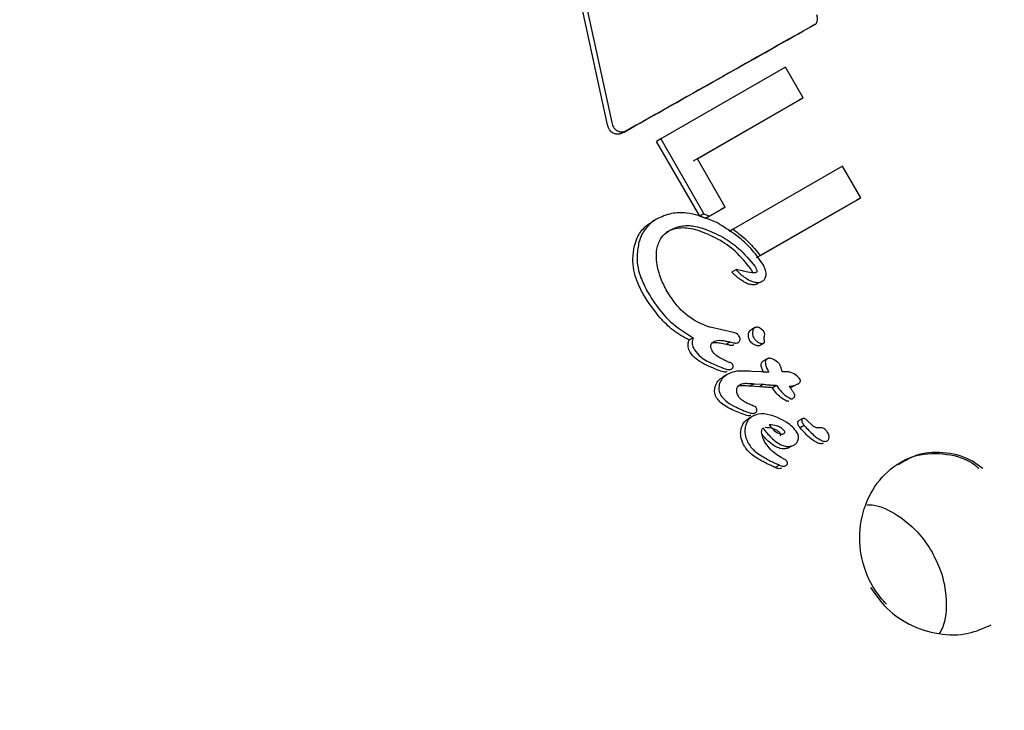
# Model space of a CAD drawing. Units: millimetres. Extents: x 3.4 to 17.1, y 4.5 to 14.5.
# Drawn here: x 7.9 to 7.9, y 9.6 to 9.7 of the extents above; entities that cross this region are included whole.
import ezdxf

# ---------------------------------------------------------------- set-up
doc = ezdxf.new("R2010")
doc.units = ezdxf.units.MM
doc.styles.add('SLDTEXTSTYLE0', font='TXT', dxfattribs={"width": 0.75})
doc.dimstyles.new('SLDDIMSTYLE1', dxfattribs={"dimtxt": 0.15875, "dimasz": 0.08, "dimexe": 0, "dimexo": 0.0625, "dimgap": 0.039688, "dimtad": 2, "dimdec": 0, "dimlfac": 100, "dimrnd": 1e-09, "dimzin": 12, "dimdsep": 46, "dimtxsty": 'SLDTEXTSTYLE0', "dimblk1": 'DOT', "dimblk2": 'DOT', "dimsah": 1, "dimcen": 0.09, "dimse1": 1, "dimse2": 1, "dimadec": 0, "dimazin": 3, "dimtfac": 1, "dimtdec": 0, "dimtofl": 0, "dimtmove": 0, "dimatfit": 3, "dimldrblk": 'DOT', "dimfxl": 0, "dimfrac": 2, "dimtolj": 1, "dimtzin": 12, "dimarcsym": 0})

# ---------------------------------------------------------------- blocks, each defined once
blk = doc.blocks.new('_Dot')
at = {"color": 0, "linetype": 'ByBlock', "lineweight": -2}
blk.add_line((-0.5, 0), (-1, 0), dxfattribs=at)
at = {"color": 0, "linetype": 'ByBlock', "const_width": 0.5}
blk.add_lwpolyline([(-0.25, 0, 1), (0.25, 0, 1)], format="xyb", close=True, dxfattribs=at)
blk = doc.blocks.new('_D_2')
at = {"color": 7, "linetype": 'Continuous', "lineweight": 18}
blk.add_line((14.223496, 14.331222), (6.07104, 14.331222), dxfattribs=at)
at = {"color": 7, "linetype": 'Continuous', "lineweight": 18, "xscale": 0.08, "yscale": 0.08}
for p, rotation in [((6.07104, 14.331222), 179.9999999999925), ((14.223496, 14.331222), 359.9999999999925)]:
    blk.add_blockref('_Dot', p, dxfattribs=dict(at, rotation=rotation))
at = {"color": 7, "linetype": 'Continuous', "lineweight": 18, "insert": (9.97132, 14.535861), "char_height": 0.15875, "attachment_point": 1, "style": 'SLDTEXTSTYLE0'}
blk.add_mtext('815', dxfattribs=at)
blk = doc.blocks.new('_D_10')
at = {"color": 7, "linetype": 'Continuous', "lineweight": 18}
blk.add_line((3.566031, 7.296036), (3.566031, 11.63134), dxfattribs=at)
at = {"color": 7, "linetype": 'Continuous', "lineweight": 18, "xscale": 0.08, "yscale": 0.08}
for p, rotation in [((3.566031, 11.63134), 90.0000000000004), ((3.566031, 7.296036), 270.0000000000004)]:
    blk.add_blockref('_Dot', p, dxfattribs=dict(at, rotation=rotation))
at = {"color": 7, "linetype": 'Continuous', "lineweight": 18, "insert": (3.361392, 9.28774), "char_height": 0.15875, "attachment_point": 1, "rotation": 90, "style": 'SLDTEXTSTYLE0'}
blk.add_mtext('434', dxfattribs=at)

msp = doc.modelspace()

# ---------------------------------------------------------------- linework, layer by layer
at = {"color": 7, "linetype": 'Continuous', "lineweight": 25}
for p, q in [((7.908152, 9.655479), (7.908721, 9.652852)), ((7.908645, 9.652808), (7.908076, 9.655435)), ((7.912461, 9.65466), (7.912384, 9.654616)), ((7.911916, 9.653873), (7.909623, 9.65255)), ((7.912243, 9.653307), (7.911916, 9.653873)), ((7.910297, 9.652184), (7.912243, 9.653307)), ((7.912243, 9.653307), (7.912167, 9.653263)), ((7.912167, 9.653263), (7.910222, 9.65214)), ((7.908938, 9.652669), (7.909013, 9.652712)), ((7.909015, 9.652714), (7.909013, 9.652712)), ((7.909623, 9.65255), (7.909547, 9.652506)), ((7.910344, 9.651127), (7.909547, 9.652506)), ((7.909623, 9.65255), (7.910419, 9.65117)), ((7.910809, 9.651297), (7.910297, 9.652184)), ((7.912968, 9.652051), (7.910955, 9.650889)), ((7.913304, 9.651469), (7.912968, 9.652051)), ((7.913228, 9.651426), (7.911381, 9.65036)), ((7.911456, 9.650403), (7.913304, 9.651469)), ((7.913304, 9.651469), (7.913228, 9.651426)), ((7.910419, 9.65117), (7.910344, 9.651127)), ((7.910419, 9.65117), (7.910522, 9.651132)), ((7.910734, 9.651253), (7.910447, 9.651088)), ((7.910522, 9.651132), (7.910447, 9.651088)), ((7.910522, 9.651132), (7.910809, 9.651297)), ((7.910809, 9.651297), (7.910734, 9.651253)), ((7.909546, 9.651076), (7.90947, 9.651032)), ((7.910447, 9.651088), (7.910344, 9.651127)), ((7.910955, 9.650889), (7.91088, 9.650846)), ((7.911456, 9.650403), (7.911381, 9.65036)), ((7.911015, 9.650146), (7.91094, 9.650103)), ((7.91149, 9.64993), (7.91149, 9.64993)), ((7.910525, 9.649086), (7.910519, 9.649084)), ((7.910533, 9.649084), (7.910525, 9.649086)), ((7.91096, 9.648985), (7.910533, 9.649084)), ((7.911356, 9.649077), (7.911281, 9.649033)), ((7.910222, 9.648892), (7.910145, 9.648848)), ((7.910903, 9.648813), (7.910827, 9.648769)), ((7.910903, 9.648813), (7.910914, 9.64881)), ((7.911046, 9.648802), (7.911046, 9.648802)), ((7.911438, 9.648747), (7.911514, 9.64879)), ((7.910838, 9.648766), (7.910827, 9.648769)), ((7.911591, 9.648507), (7.911515, 9.648463)), ((7.910675, 9.648297), (7.910621, 9.648319)), ((7.910698, 9.648364), (7.910752, 9.648341)), ((7.910917, 9.648311), (7.910917, 9.648311)), ((7.911475, 9.648261), (7.911302, 9.648271)), ((7.910847, 9.648214), (7.910771, 9.648169)), ((7.91134, 9.648044), (7.911264, 9.648)), ((7.911267, 9.648), (7.911264, 9.648)), ((7.911343, 9.648044), (7.911267, 9.648)), ((7.911438, 9.64799), (7.911267, 9.648)), ((7.91134, 9.648044), (7.911343, 9.648044)), ((7.911343, 9.648044), (7.911514, 9.648034)), ((7.911514, 9.648034), (7.911438, 9.64799)), ((7.911752, 9.648014), (7.911677, 9.64797)), ((7.911679, 9.647966), (7.911677, 9.64797)), ((7.911752, 9.648014), (7.911755, 9.64801)), ((7.912148, 9.64804), (7.912148, 9.648041)), ((7.912052, 9.647772), (7.912053, 9.647772)), ((7.911316, 9.647448), (7.911239, 9.647404)), ((7.911356, 9.647505), (7.911356, 9.647505)), ((7.912235, 9.647402), (7.912159, 9.647359)), ((7.912389, 9.647298), (7.912329, 9.647356)), ((7.912265, 9.647273), (7.91219, 9.64723)), ((7.912553, 9.64723), (7.912548, 9.64723)), ((7.912688, 9.646993), (7.912688, 9.646994)), ((7.911551, 9.646949), (7.911549, 9.646953)), ((7.912083, 9.646921), (7.912083, 9.646921)), ((7.911806, 9.646546), (7.91173, 9.646502)), ((7.911806, 9.646546), (7.911805, 9.646547)), ((7.91192, 9.646535), (7.911921, 9.646535))]:
    msp.add_line(p, q, dxfattribs=at)
msp.add_open_spline([(7.929957, 9.634173), (7.927124, 9.639081), (7.921459, 9.648896), (7.915791, 9.65871), (7.912958, 9.663617)], degree=3, dxfattribs=at)
for points, knots in [([(7.912461, 9.65466), (7.912471, 9.654668), (7.91249, 9.654683), (7.912506, 9.654723), (7.912511, 9.654775), (7.9125, 9.654813), (7.912495, 9.654833)], [0, 0, 0, 0, 0.2157228, 0.4311192, 0.7082359, 1, 1, 1, 1]), ([(7.912384, 9.654616), (7.911858, 9.654319), (7.91079, 9.653717), (7.909563, 9.653022), (7.90894, 9.65267)], [0, 0, 0, 0, 0.492466, 1, 1, 1, 1]), ([(7.909015, 9.652714), (7.90962, 9.653056), (7.910847, 9.65375), (7.911918, 9.654354), (7.912461, 9.65466)], [0, 0, 0, 0, 0.492649, 1, 1, 1, 1]), ([(7.908751, 9.652656), (7.908736, 9.652665), (7.908704, 9.652686), (7.908665, 9.652739), (7.908652, 9.652784), (7.908645, 9.652808)], [0, 0, 0, 0, 0.267527, 0.606157, 1, 1, 1, 1]), ([(7.908721, 9.652852), (7.908726, 9.652835), (7.908736, 9.652795), (7.908769, 9.652738), (7.908808, 9.652712), (7.908827, 9.6527)], [0, 0, 0, 0, 0.265809, 0.651337, 1, 1, 1, 1]), ([(7.90894, 9.65267), (7.908916, 9.652658), (7.908873, 9.652638), (7.908805, 9.652635), (7.908768, 9.652649), (7.908751, 9.652656)], [0, 0, 0, 0, 0.4073913, 0.7229001, 1, 1, 1, 1]), ([(7.908827, 9.6527), (7.908842, 9.652694), (7.908877, 9.65268), (7.908941, 9.652681), (7.908988, 9.652698), (7.909013, 9.652712), (7.909015, 9.652714)], [0, 0, 0, 0, 0.244346, 0.554904, 0.949862, 1, 1, 1, 1]), ([(7.910657, 9.65101), (7.910473, 9.651087), (7.910203, 9.6512), (7.909811, 9.651193), (7.909637, 9.651116), (7.909546, 9.651076)], [0, 0, 0, 0, 0.5058703, 0.7425502, 1, 1, 1, 1]), ([(7.90914, 9.650586), (7.909156, 9.650634), (7.909196, 9.65076), (7.909308, 9.650921), (7.909422, 9.650999), (7.90947, 9.651032)], [0, 0, 0, 0, 0.26339, 0.691309, 1, 1, 1, 1]), ([(7.909546, 9.651076), (7.909505, 9.651048), (7.9094, 9.650978), (7.909281, 9.650823), (7.909237, 9.650689), (7.909217, 9.65063)], [0, 0, 0, 0, 0.263764, 0.677518, 1, 1, 1, 1]), ([(7.909791, 9.650874), (7.909847, 9.650899), (7.909977, 9.650959), (7.910189, 9.65096), (7.91033, 9.650925), (7.91039, 9.65091)], [0, 0, 0, 0, 0.29784, 0.699568, 1, 1, 1, 1]), ([(7.911511, 9.650226), (7.911447, 9.65032), (7.911321, 9.650506), (7.911036, 9.650779), (7.9108, 9.650923), (7.910657, 9.65101)], [0, 0, 0, 0, 0.285769, 0.570585, 1, 1, 1, 1]), ([(7.909564, 9.650571), (7.909575, 9.650604), (7.909601, 9.650688), (7.909678, 9.650797), (7.909756, 9.65085), (7.909791, 9.650874)], [0, 0, 0, 0, 0.261913, 0.67247, 1, 1, 1, 1]), ([(7.910314, 9.650866), (7.910255, 9.650881), (7.910107, 9.650918), (7.909894, 9.650914), (7.909764, 9.650853), (7.909715, 9.65083)], [0, 0, 0, 0, 0.295463, 0.74034, 1, 1, 1, 1]), ([(7.911283, 9.650157), (7.911192, 9.650269), (7.911018, 9.650481), (7.910682, 9.65072), (7.910438, 9.650817), (7.910314, 9.650866)], [0, 0, 0, 0, 0.348667, 0.667679, 1, 1, 1, 1]), ([(7.91039, 9.65091), (7.910518, 9.650859), (7.910754, 9.650765), (7.911089, 9.650527), (7.911262, 9.650318), (7.911358, 9.650201)], [0, 0, 0, 0, 0.343101, 0.63132, 1, 1, 1, 1]), ([(7.910955, 9.650889), (7.911003, 9.650853), (7.9111, 9.65078), (7.911274, 9.650624), (7.911384, 9.65049), (7.911456, 9.650403)], [0, 0, 0, 0, 0.260276, 0.520564, 1, 1, 1, 1]), ([(7.909217, 9.65063), (7.909203, 9.650543), (7.909167, 9.650331), (7.909236, 9.650018), (7.909337, 9.649821), (7.90938, 9.649736)], [0, 0, 0, 0, 0.286882, 0.696008, 1, 1, 1, 1]), ([(7.909303, 9.649692), (7.909262, 9.649771), (7.909157, 9.649975), (7.909089, 9.650289), (7.909127, 9.650507), (7.90914, 9.650586)], [0, 0, 0, 0, 0.284879, 0.738657, 1, 1, 1, 1]), ([(7.909741, 9.649742), (7.9097, 9.649822), (7.909625, 9.649967), (7.90955, 9.650229), (7.909533, 9.650434), (7.909561, 9.650555), (7.909564, 9.650571)], [0, 0, 0, 0, 0.308382, 0.562322, 0.942136, 1, 1, 1, 1]), ([(7.911558, 9.650022), (7.911561, 9.650044), (7.911566, 9.650097), (7.911542, 9.650167), (7.911519, 9.65021), (7.911511, 9.650226)], [0, 0, 0, 0, 0.313286, 0.748186, 1, 1, 1, 1]), ([(7.910952, 9.650078), (7.910949, 9.650081), (7.910945, 9.650087), (7.910941, 9.650093), (7.910939, 9.650097), (7.910939, 9.650099), (7.910939, 9.650101), (7.910939, 9.650102), (7.910939, 9.650102), (7.910939, 9.650103), (7.91094, 9.650103)], [0, 0, 0, 0, 0.454775, 0.696007, 0.789506, 0.883636, 0.920468, 0.957636, 0.979886, 1, 1, 1, 1]), ([(7.911113, 9.649946), (7.911094, 9.649959), (7.911056, 9.649985), (7.911001, 9.650028), (7.910969, 9.650061), (7.910952, 9.650078)], [0, 0, 0, 0, 0.33561, 0.666561, 1, 1, 1, 1]), ([(7.911016, 9.650147), (7.911016, 9.650147), (7.911015, 9.650146), (7.911015, 9.650146), (7.911014, 9.650146), (7.911014, 9.650145), (7.911014, 9.650142), (7.911017, 9.650135), (7.911023, 9.650128), (7.911027, 9.650122), (7.911028, 9.650121)], [0, 0, 0, 0, 0.0255627, 0.0472455, 0.0689847, 0.0966663, 0.1451912, 0.2963996, 0.9139948, 1, 1, 1, 1]), ([(7.911333, 9.650083), (7.911286, 9.650088), (7.911209, 9.650096), (7.911105, 9.650128), (7.911046, 9.65014), (7.911016, 9.650147)], [0, 0, 0, 0, 0.441497, 0.720776, 1, 1, 1, 1]), ([(7.911028, 9.650121), (7.911044, 9.650105), (7.911077, 9.650072), (7.911132, 9.650028), (7.91117, 9.650002), (7.911189, 9.649989)], [0, 0, 0, 0, 0.337004, 0.66772, 1, 1, 1, 1]), ([(7.911313, 9.650086), (7.91131, 9.650097), (7.911304, 9.650122), (7.911291, 9.650144), (7.911283, 9.650157)], [0, 0, 0, 0, 0.416195, 1, 1, 1, 1]), ([(7.911381, 9.650093), (7.911375, 9.650091), (7.911365, 9.650086), (7.911351, 9.650084), (7.911341, 9.650083), (7.911336, 9.650083), (7.911333, 9.650083)], [0, 0, 0, 0, 0.394141, 0.693091, 0.846008, 1, 1, 1, 1]), ([(7.911358, 9.650201), (7.911366, 9.650186), (7.911379, 9.650164), (7.911389, 9.650135), (7.911392, 9.650117), (7.911391, 9.650108), (7.911391, 9.650106)], [0, 0, 0, 0, 0.481726, 0.732965, 0.922763, 1, 1, 1, 1]), ([(7.911391, 9.650106), (7.91139, 9.650104), (7.911389, 9.650101), (7.911386, 9.650097), (7.911383, 9.650095), (7.911381, 9.650093)], [0, 0, 0, 0, 0.250913, 0.585724, 1, 1, 1, 1]), ([(7.911307, 9.649866), (7.911284, 9.64987), (7.911238, 9.649876), (7.911174, 9.649907), (7.911134, 9.649933), (7.911113, 9.649946)], [0, 0, 0, 0, 0.3319308, 0.6625907, 1, 1, 1, 1]), ([(7.911189, 9.649989), (7.911208, 9.649977), (7.911248, 9.649952), (7.911312, 9.64992), (7.911358, 9.649913), (7.911382, 9.64991)], [0, 0, 0, 0, 0.327928, 0.656743, 1, 1, 1, 1]), ([(7.911415, 9.649886), (7.911401, 9.64988), (7.911378, 9.649869), (7.91134, 9.649864), (7.911318, 9.649865), (7.911307, 9.649866)], [0, 0, 0, 0, 0.406385, 0.698362, 1, 1, 1, 1]), ([(7.911382, 9.64991), (7.911389, 9.649909), (7.911417, 9.649907), (7.911455, 9.649912), (7.911482, 9.649925), (7.91149, 9.64993)], [0, 0, 0, 0, 0.20178, 0.743164, 1, 1, 1, 1]), ([(7.91149, 9.64993), (7.911499, 9.649935), (7.911521, 9.64995), (7.911546, 9.649982), (7.911555, 9.65001), (7.911558, 9.650022)], [0, 0, 0, 0, 0.264303, 0.684437, 1, 1, 1, 1]), ([(7.910145, 9.648848), (7.910044, 9.648905), (7.909848, 9.649016), (7.909558, 9.649301), (7.9094, 9.649542), (7.909303, 9.649692)], [0, 0, 0, 0, 0.289335, 0.55851, 1, 1, 1, 1]), ([(7.90938, 9.649736), (7.909441, 9.649638), (7.909565, 9.649442), (7.909831, 9.649133), (7.910076, 9.648982), (7.910222, 9.648892)], [0, 0, 0, 0, 0.28747, 0.575165, 1, 1, 1, 1]), ([(7.910519, 9.649084), (7.910417, 9.649126), (7.910178, 9.649224), (7.909915, 9.649468), (7.909788, 9.649668), (7.909741, 9.649742)], [0, 0, 0, 0, 0.318584, 0.748353, 1, 1, 1, 1]), ([(7.91107, 9.64891), (7.911059, 9.648928), (7.911041, 9.648957), (7.910998, 9.648979), (7.910972, 9.648983), (7.91096, 9.648985)], [0, 0, 0, 0, 0.428537, 0.719918, 1, 1, 1, 1]), ([(7.911259, 9.648846), (7.911253, 9.648857), (7.91124, 9.648884), (7.911233, 9.648927), (7.911238, 9.648958), (7.91124, 9.64897)], [0, 0, 0, 0, 0.26812, 0.702779, 1, 1, 1, 1]), ([(7.91124, 9.64897), (7.911244, 9.648983), (7.911249, 9.649), (7.911262, 9.649018), (7.911271, 9.649027), (7.911278, 9.649031), (7.911281, 9.649032)], [0, 0, 0, 0, 0.508627, 0.68302, 0.857573, 1, 1, 1, 1]), ([(7.911315, 9.649014), (7.911313, 9.649003), (7.911308, 9.648974), (7.911315, 9.64893), (7.911329, 9.648902), (7.911334, 9.64889)], [0, 0, 0, 0, 0.268247, 0.698663, 1, 1, 1, 1]), ([(7.911497, 9.649033), (7.911474, 9.64905), (7.911444, 9.649073), (7.911399, 9.649085), (7.911372, 9.649085), (7.911353, 9.649076), (7.911338, 9.649062), (7.911324, 9.649043), (7.911318, 9.649023), (7.911315, 9.649014)], [0, 0, 0, 0, 0.3508721, 0.4746872, 0.5996901, 0.6939528, 0.7404841, 0.8763235, 1, 1, 1, 1]), ([(7.911534, 9.648934), (7.911535, 9.648942), (7.911538, 9.64896), (7.911529, 9.648989), (7.911515, 9.649015), (7.911502, 9.649028), (7.911497, 9.649033)], [0, 0, 0, 0, 0.204467, 0.495728, 0.80056, 1, 1, 1, 1]), ([(7.910165, 9.648625), (7.91015, 9.648658), (7.910124, 9.648712), (7.910124, 9.648791), (7.910138, 9.64883), (7.910145, 9.648848)], [0, 0, 0, 0, 0.458544, 0.756705, 1, 1, 1, 1]), ([(7.910222, 9.648892), (7.910215, 9.648876), (7.910201, 9.648838), (7.910201, 9.648768), (7.91022, 9.64871), (7.910238, 9.648677), (7.910242, 9.64867)], [0, 0, 0, 0, 0.227449, 0.5209266, 0.8905676, 1, 1, 1, 1]), ([(7.910548, 9.648754), (7.910551, 9.648763), (7.910559, 9.648785), (7.910582, 9.648809), (7.910601, 9.648821), (7.910609, 9.648826)], [0, 0, 0, 0, 0.292044, 0.703123, 1, 1, 1, 1]), ([(7.910827, 9.648769), (7.910789, 9.648776), (7.910723, 9.64879), (7.910637, 9.648802), (7.910589, 9.648796), (7.910571, 9.648794)], [0, 0, 0, 0, 0.442111, 0.790767, 1, 1, 1, 1]), ([(7.910609, 9.648826), (7.910626, 9.648832), (7.910692, 9.648854), (7.910794, 9.648835), (7.910874, 9.648818), (7.910903, 9.648813)], [0, 0, 0, 0, 0.18261, 0.704257, 1, 1, 1, 1]), ([(7.910914, 9.64881), (7.910931, 9.648806), (7.910957, 9.648799), (7.910995, 9.648792), (7.911024, 9.648792), (7.91104, 9.648799), (7.911046, 9.648802)], [0, 0, 0, 0, 0.3671, 0.603911, 0.842599, 1, 1, 1, 1]), ([(7.911046, 9.648802), (7.91105, 9.648805), (7.911062, 9.648813), (7.911074, 9.648828), (7.911079, 9.648842), (7.911081, 9.648848)], [0, 0, 0, 0, 0.259872, 0.697621, 1, 1, 1, 1]), ([(7.911081, 9.648848), (7.911082, 9.648854), (7.911084, 9.648869), (7.91108, 9.648891), (7.911073, 9.648904), (7.91107, 9.64891)], [0, 0, 0, 0, 0.299708, 0.702478, 1, 1, 1, 1]), ([(7.911384, 9.648746), (7.911369, 9.648752), (7.911331, 9.648767), (7.911287, 9.648803), (7.911266, 9.648835), (7.911259, 9.648846)], [0, 0, 0, 0, 0.296788, 0.754502, 1, 1, 1, 1]), ([(7.911334, 9.64889), (7.911343, 9.648876), (7.911367, 9.648842), (7.911411, 9.648808), (7.911447, 9.648795), (7.91146, 9.64879)], [0, 0, 0, 0, 0.296559, 0.745058, 1, 1, 1, 1]), ([(7.91146, 9.64879), (7.91147, 9.648788), (7.911485, 9.648784), (7.911506, 9.648786), (7.91152, 9.648794), (7.91153, 9.648805), (7.911534, 9.64882), (7.911533, 9.648835), (7.91153, 9.648846), (7.911529, 9.64885)], [0, 0, 0, 0, 0.249822, 0.385461, 0.522594, 0.642326, 0.746232, 0.896519, 1, 1, 1, 1]), ([(7.911529, 9.64885), (7.911528, 9.648854), (7.911526, 9.648863), (7.911524, 9.648877), (7.911524, 9.648887), (7.911525, 9.648893)], [0, 0, 0, 0, 0.302349, 0.605185, 1, 1, 1, 1]), ([(7.911525, 9.648893), (7.911525, 9.648897), (7.911527, 9.648904), (7.91153, 9.648918), (7.911533, 9.648928), (7.911534, 9.648934)], [0, 0, 0, 0, 0.264482, 0.528915, 1, 1, 1, 1]), ([(7.910621, 9.648319), (7.910569, 9.648341), (7.91046, 9.648385), (7.910309, 9.648467), (7.91021, 9.648555), (7.910173, 9.648613), (7.910165, 9.648625)], [0, 0, 0, 0, 0.303746, 0.638833, 0.919766, 1, 1, 1, 1]), ([(7.910242, 9.64867), (7.910278, 9.648623), (7.910345, 9.648539), (7.910507, 9.648443), (7.910624, 9.648394), (7.910698, 9.648364)], [0, 0, 0, 0, 0.311098, 0.567855, 1, 1, 1, 1]), ([(7.910568, 9.648651), (7.910563, 9.648661), (7.910551, 9.648685), (7.910542, 9.648721), (7.910546, 9.648745), (7.910548, 9.648754)], [0, 0, 0, 0, 0.2988329, 0.7517703, 1, 1, 1, 1]), ([(7.910805, 9.648474), (7.910777, 9.648487), (7.910719, 9.648516), (7.910632, 9.648568), (7.91059, 9.648623), (7.910568, 9.648651)], [0, 0, 0, 0, 0.3147074, 0.64698, 1, 1, 1, 1]), ([(7.91097, 9.648758), (7.910961, 9.648755), (7.91094, 9.648746), (7.910894, 9.648752), (7.91086, 9.64876), (7.910838, 9.648766)], [0, 0, 0, 0, 0.211187, 0.508717, 1, 1, 1, 1]), ([(7.911438, 9.648747), (7.911435, 9.648745), (7.911426, 9.648741), (7.911407, 9.648741), (7.911392, 9.648744), (7.911384, 9.648746)], [0, 0, 0, 0, 0.197044, 0.5517459, 1, 1, 1, 1]), ([(7.910887, 9.648438), (7.910877, 9.648442), (7.910859, 9.648449), (7.910832, 9.648461), (7.910814, 9.648469), (7.910805, 9.648474)], [0, 0, 0, 0, 0.335012, 0.66738, 1, 1, 1, 1]), ([(7.910947, 9.648399), (7.910943, 9.648404), (7.910934, 9.648417), (7.910911, 9.648428), (7.910895, 9.648435), (7.910887, 9.648438)], [0, 0, 0, 0, 0.260166, 0.634271, 1, 1, 1, 1]), ([(7.911514, 9.64826), (7.911507, 9.648274), (7.91149, 9.648308), (7.911473, 9.648355), (7.91147, 9.648398), (7.911476, 9.648425), (7.911492, 9.648448), (7.911507, 9.648458), (7.911515, 9.648463)], [0, 0, 0, 0, 0.19772, 0.50071, 0.637169, 0.753453, 0.870088, 1, 1, 1, 1]), ([(7.911591, 9.648507), (7.911583, 9.648502), (7.911566, 9.648491), (7.911551, 9.648467), (7.911545, 9.648434), (7.911557, 9.64836), (7.911588, 9.648303), (7.911613, 9.648257)], [0, 0, 0, 0, 0.107245, 0.215671, 0.308583, 0.459729, 1, 1, 1, 1]), ([(7.911813, 9.648398), (7.9118, 9.648413), (7.91176, 9.648458), (7.911697, 9.648495), (7.911639, 9.648513), (7.91161, 9.648516), (7.911595, 9.648509), (7.911591, 9.648507)], [0, 0, 0, 0, 0.228586, 0.677076, 0.808067, 0.94042, 1, 1, 1, 1]), ([(7.910841, 9.648267), (7.910833, 9.648264), (7.910815, 9.648256), (7.910756, 9.648265), (7.91071, 9.648283), (7.910675, 9.648297)], [0, 0, 0, 0, 0.144285, 0.354781, 1, 1, 1, 1]), ([(7.910752, 9.648341), (7.910778, 9.648331), (7.910817, 9.648315), (7.910866, 9.648304), (7.910896, 9.648302), (7.910911, 9.648308), (7.910917, 9.648311)], [0, 0, 0, 0, 0.476008, 0.723892, 0.876268, 1, 1, 1, 1]), ([(7.911302, 9.648271), (7.91125, 9.648275), (7.911157, 9.64828), (7.911009, 9.648278), (7.910907, 9.648247), (7.910854, 9.648217), (7.910848, 9.648214)], [0, 0, 0, 0, 0.330569, 0.605062, 0.95096, 1, 1, 1, 1]), ([(7.910917, 9.648311), (7.910922, 9.648314), (7.910934, 9.648322), (7.910948, 9.648336), (7.910953, 9.648349), (7.910954, 9.648354)], [0, 0, 0, 0, 0.293656, 0.747631, 1, 1, 1, 1]), ([(7.910954, 9.648354), (7.910955, 9.648359), (7.910957, 9.648369), (7.910954, 9.648385), (7.910949, 9.648395), (7.910947, 9.648399)], [0, 0, 0, 0, 0.3041783, 0.711172, 1, 1, 1, 1]), ([(7.91152, 9.64826), (7.911514, 9.64826), (7.911504, 9.648261), (7.911489, 9.648261), (7.911479, 9.648261), (7.911475, 9.648261)], [0, 0, 0, 0, 0.3905936, 0.6951473, 1, 1, 1, 1]), ([(7.911613, 9.648257), (7.911604, 9.648257), (7.911586, 9.648258), (7.911555, 9.648259), (7.911533, 9.64826), (7.91152, 9.64826)], [0, 0, 0, 0, 0.289289, 0.578575, 1, 1, 1, 1]), ([(7.911847, 9.648306), (7.911842, 9.648321), (7.911834, 9.648344), (7.911823, 9.648375), (7.911817, 9.64839), (7.911813, 9.648398)], [0, 0, 0, 0, 0.499556, 0.749436, 1, 1, 1, 1]), ([(7.911862, 9.648262), (7.91186, 9.648266), (7.911858, 9.648273), (7.911853, 9.648288), (7.911849, 9.648299), (7.911847, 9.648306)], [0, 0, 0, 0, 0.259442, 0.518885, 1, 1, 1, 1]), ([(7.911955, 9.648263), (7.911953, 9.648263), (7.911943, 9.648263), (7.911923, 9.648263), (7.911894, 9.648262), (7.911872, 9.648262), (7.911862, 9.648262)], [0, 0, 0, 0, 0.062486, 0.311057, 0.655528, 1, 1, 1, 1]), ([(7.912185, 9.648129), (7.912168, 9.648149), (7.91212, 9.648203), (7.912038, 9.648252), (7.911975, 9.64826), (7.911955, 9.648263)], [0, 0, 0, 0, 0.289886, 0.774481, 1, 1, 1, 1]), ([(7.910624, 9.647988), (7.910631, 9.648009), (7.910649, 9.648062), (7.910702, 9.648125), (7.91075, 9.648156), (7.910771, 9.64817)], [0, 0, 0, 0, 0.276852, 0.685301, 1, 1, 1, 1]), ([(7.910848, 9.648214), (7.910829, 9.648202), (7.910781, 9.648171), (7.910727, 9.648109), (7.910708, 9.648053), (7.9107, 9.648032)], [0, 0, 0, 0, 0.275808, 0.726485, 1, 1, 1, 1]), ([(7.911095, 9.648036), (7.91111, 9.648041), (7.911153, 9.648053), (7.911236, 9.648052), (7.911303, 9.648047), (7.91134, 9.648044)], [0, 0, 0, 0, 0.187319, 0.548885, 1, 1, 1, 1]), ([(7.912148, 9.64804), (7.912153, 9.648044), (7.912163, 9.64805), (7.912178, 9.648062), (7.912188, 9.648075), (7.912191, 9.648086), (7.912192, 9.648089)], [0, 0, 0, 0, 0.272205, 0.524868, 0.867221, 1, 1, 1, 1]), ([(7.912192, 9.648089), (7.912192, 9.648092), (7.912194, 9.648101), (7.912192, 9.648115), (7.912187, 9.648125), (7.912185, 9.648129)], [0, 0, 0, 0, 0.260267, 0.674414, 1, 1, 1, 1]), ([(7.910651, 9.647784), (7.910643, 9.647801), (7.910621, 9.647845), (7.91061, 9.647917), (7.91062, 9.647967), (7.910624, 9.647988)], [0, 0, 0, 0, 0.267939, 0.693467, 1, 1, 1, 1]), ([(7.9107, 9.648032), (7.910697, 9.648014), (7.910688, 9.647966), (7.910696, 9.647894), (7.910718, 9.647848), (7.910728, 9.647829)], [0, 0, 0, 0, 0.267852, 0.698074, 1, 1, 1, 1]), ([(7.911056, 9.647808), (7.911049, 9.647821), (7.911031, 9.647856), (7.911018, 9.647907), (7.911024, 9.647942), (7.911026, 9.647953)], [0, 0, 0, 0, 0.296597, 0.770685, 1, 1, 1, 1]), ([(7.911026, 9.647953), (7.911029, 9.647963), (7.911038, 9.647988), (7.911063, 9.648016), (7.911085, 9.64803), (7.911095, 9.648036)], [0, 0, 0, 0, 0.289482, 0.688971, 1, 1, 1, 1]), ([(7.911264, 9.648), (7.911223, 9.648003), (7.911162, 9.648008), (7.911092, 9.648007), (7.911062, 9.648002), (7.911053, 9.648001)], [0, 0, 0, 0, 0.5746471, 0.868997, 1, 1, 1, 1]), ([(7.911608, 9.647975), (7.911593, 9.647977), (7.911564, 9.647979), (7.911507, 9.647983), (7.911465, 9.647987), (7.911438, 9.64799)], [0, 0, 0, 0, 0.260042, 0.520086, 1, 1, 1, 1]), ([(7.911514, 9.648034), (7.911528, 9.648032), (7.911558, 9.648029), (7.911615, 9.648024), (7.911656, 9.648021), (7.911684, 9.648019)], [0, 0, 0, 0, 0.260106, 0.520206, 1, 1, 1, 1]), ([(7.911677, 9.64797), (7.91167, 9.647971), (7.911658, 9.647972), (7.911635, 9.647974), (7.911619, 9.647975), (7.911608, 9.647975)], [0, 0, 0, 0, 0.266683, 0.533362, 1, 1, 1, 1]), ([(7.911938, 9.647725), (7.911911, 9.64774), (7.911846, 9.647776), (7.911757, 9.647858), (7.911705, 9.64793), (7.911679, 9.647966)], [0, 0, 0, 0, 0.2644932, 0.6261515, 1, 1, 1, 1]), ([(7.911684, 9.648019), (7.91169, 9.648019), (7.911702, 9.648018), (7.911725, 9.648016), (7.911742, 9.648015), (7.911752, 9.648014)], [0, 0, 0, 0, 0.266729, 0.533458, 1, 1, 1, 1]), ([(7.911755, 9.64801), (7.911783, 9.647971), (7.911832, 9.647904), (7.91192, 9.647822), (7.911982, 9.647787), (7.912014, 9.647769)], [0, 0, 0, 0, 0.396065, 0.693475, 1, 1, 1, 1]), ([(7.911987, 9.648001), (7.912004, 9.648002), (7.91204, 9.648004), (7.912096, 9.648015), (7.91213, 9.648032), (7.912148, 9.64804)], [0, 0, 0, 0, 0.309968, 0.648985, 1, 1, 1, 1]), ([(7.912042, 9.647918), (7.912036, 9.647927), (7.912023, 9.647945), (7.912005, 9.647973), (7.911993, 9.647992), (7.911987, 9.648001)], [0, 0, 0, 0, 0.323637, 0.661802, 1, 1, 1, 1]), ([(7.912072, 9.647997), (7.912057, 9.647988), (7.912036, 9.647977), (7.912013, 9.647972), (7.912006, 9.647971)], [0, 0, 0, 0, 0.728069, 1, 1, 1, 1]), ([(7.91208, 9.647859), (7.912077, 9.647864), (7.91207, 9.647876), (7.912057, 9.647896), (7.912047, 9.64791), (7.912042, 9.647918)], [0, 0, 0, 0, 0.291611, 0.583165, 1, 1, 1, 1]), ([(7.911186, 9.647466), (7.911104, 9.647497), (7.910938, 9.64756), (7.910746, 9.647663), (7.910671, 9.647759), (7.910651, 9.647784)], [0, 0, 0, 0, 0.425285, 0.850448, 1, 1, 1, 1]), ([(7.910728, 9.647829), (7.910757, 9.647794), (7.910828, 9.64771), (7.910969, 9.647632), (7.911118, 9.647559), (7.911214, 9.647527), (7.911263, 9.64751)], [0, 0, 0, 0, 0.211908, 0.513176, 0.7555, 1, 1, 1, 1]), ([(7.911301, 9.647647), (7.91127, 9.64766), (7.911209, 9.647685), (7.91113, 9.64773), (7.911079, 9.647772), (7.91106, 9.647801), (7.911056, 9.647808)], [0, 0, 0, 0, 0.343449, 0.66154, 0.918202, 1, 1, 1, 1]), ([(7.911977, 9.647728), (7.911973, 9.647727), (7.911965, 9.647723), (7.911952, 9.647722), (7.911942, 9.647724), (7.911938, 9.647725)], [0, 0, 0, 0, 0.286381, 0.687241, 1, 1, 1, 1]), ([(7.912014, 9.647769), (7.912017, 9.647768), (7.912027, 9.647766), (7.912041, 9.647766), (7.912049, 9.64777), (7.912052, 9.647772)], [0, 0, 0, 0, 0.284985, 0.725194, 1, 1, 1, 1]), ([(7.912052, 9.647772), (7.912058, 9.647775), (7.912069, 9.647782), (7.912083, 9.647797), (7.912087, 9.647809), (7.912088, 9.647814)], [0, 0, 0, 0, 0.325491, 0.746932, 1, 1, 1, 1]), ([(7.912088, 9.647814), (7.912089, 9.647818), (7.912091, 9.647829), (7.912087, 9.647845), (7.912082, 9.647855), (7.91208, 9.647859)], [0, 0, 0, 0, 0.303941, 0.713906, 1, 1, 1, 1]), ([(7.911263, 9.64751), (7.911275, 9.647507), (7.911294, 9.647502), (7.91132, 9.647498), (7.91134, 9.647498), (7.911351, 9.647503), (7.911356, 9.647505)], [0, 0, 0, 0, 0.38188, 0.61561, 0.850721, 1, 1, 1, 1]), ([(7.911382, 9.647599), (7.911379, 9.647603), (7.911367, 9.647618), (7.911337, 9.647631), (7.911313, 9.647641), (7.911301, 9.647647)], [0, 0, 0, 0, 0.174856, 0.573674, 1, 1, 1, 1]), ([(7.911356, 9.647505), (7.91136, 9.647508), (7.911371, 9.647515), (7.911383, 9.64753), (7.911388, 9.647543), (7.911389, 9.647548)], [0, 0, 0, 0, 0.263902, 0.708258, 1, 1, 1, 1]), ([(7.911389, 9.647548), (7.91139, 9.647553), (7.911392, 9.647564), (7.91139, 9.647582), (7.911385, 9.647594), (7.911382, 9.647599)], [0, 0, 0, 0, 0.259845, 0.683539, 1, 1, 1, 1]), ([(7.911104, 9.647223), (7.911111, 9.647242), (7.911127, 9.647294), (7.911173, 9.647359), (7.91122, 9.647391), (7.91124, 9.647404)], [0, 0, 0, 0, 0.2588262, 0.6968585, 1, 1, 1, 1]), ([(7.911316, 9.647449), (7.911299, 9.647438), (7.911256, 9.647408), (7.911207, 9.647345), (7.911189, 9.64729), (7.911181, 9.647267)], [0, 0, 0, 0, 0.2591845, 0.6837366, 1, 1, 1, 1]), ([(7.911279, 9.647461), (7.911273, 9.647459), (7.911258, 9.647453), (7.911226, 9.647456), (7.911201, 9.647462), (7.911186, 9.647466)], [0, 0, 0, 0, 0.202318, 0.524624, 1, 1, 1, 1]), ([(7.91177, 9.647422), (7.911727, 9.647438), (7.911614, 9.64748), (7.911451, 9.647503), (7.911349, 9.647462), (7.911316, 9.647449)], [0, 0, 0, 0, 0.2942054, 0.7693831, 1, 1, 1, 1]), ([(7.912136, 9.647143), (7.912108, 9.64718), (7.912052, 9.647253), (7.911926, 9.647346), (7.911828, 9.647394), (7.91177, 9.647422)], [0, 0, 0, 0, 0.2949772, 0.584686, 1, 1, 1, 1]), ([(7.912143, 9.647329), (7.912143, 9.647333), (7.912145, 9.647342), (7.912151, 9.647353), (7.912156, 9.647357), (7.912159, 9.647359)], [0, 0, 0, 0, 0.406808, 0.728249, 1, 1, 1, 1]), ([(7.912159, 9.647273), (7.912156, 9.647279), (7.91215, 9.647291), (7.912143, 9.647309), (7.912143, 9.647322), (7.912143, 9.647329)], [0, 0, 0, 0, 0.380395, 0.645607, 1, 1, 1, 1]), ([(7.912235, 9.647402), (7.912232, 9.647401), (7.912227, 9.647397), (7.91222, 9.647387), (7.912219, 9.647378), (7.912218, 9.647372)], [0, 0, 0, 0, 0.249071, 0.566443, 1, 1, 1, 1]), ([(7.912218, 9.647372), (7.912218, 9.647369), (7.912218, 9.64736), (7.912222, 9.647341), (7.91223, 9.647326), (7.912235, 9.647316)], [0, 0, 0, 0, 0.1905544, 0.4414211, 1, 1, 1, 1]), ([(7.912329, 9.647356), (7.912321, 9.647364), (7.912305, 9.647381), (7.912282, 9.647399), (7.912262, 9.647407), (7.912247, 9.647408), (7.912238, 9.647404), (7.912235, 9.647402)], [0, 0, 0, 0, 0.301275, 0.612221, 0.747922, 0.88509, 1, 1, 1, 1]), ([(7.911157, 9.646908), (7.911143, 9.646935), (7.911108, 9.647005), (7.911085, 9.647115), (7.911099, 9.647192), (7.911104, 9.647223)], [0, 0, 0, 0, 0.275415, 0.71715, 1, 1, 1, 1]), ([(7.911181, 9.647267), (7.911176, 9.647237), (7.911163, 9.647165), (7.911183, 9.647054), (7.911218, 9.646984), (7.911233, 9.646953)], [0, 0, 0, 0, 0.2765535, 0.6833977, 1, 1, 1, 1]), ([(7.911549, 9.646953), (7.911536, 9.646977), (7.911506, 9.647032), (7.911481, 9.64711), (7.911478, 9.647182), (7.911492, 9.647215), (7.911499, 9.64723)], [0, 0, 0, 0, 0.277909, 0.638394, 0.82711, 1, 1, 1, 1]), ([(7.911499, 9.64723), (7.911549, 9.647169), (7.911651, 9.647047), (7.911804, 9.646926), (7.911939, 9.646886), (7.912021, 9.64689), (7.912066, 9.646912), (7.912083, 9.646921)], [0, 0, 0, 0, 0.328022, 0.65916, 0.786567, 0.915048, 1, 1, 1, 1]), ([(7.911543, 9.647244), (7.911592, 9.64724), (7.911672, 9.647234), (7.91176, 9.647191), (7.911801, 9.647156), (7.911818, 9.647136), (7.911825, 9.647127), (7.911829, 9.647119), (7.911833, 9.647114), (7.911834, 9.64711), (7.911832, 9.647105), (7.911829, 9.647099), (7.911824, 9.647093), (7.911819, 9.64709), (7.911817, 9.647087), (7.911816, 9.647087), (7.911815, 9.647086)], [0, 0, 0, 0, 0.40516, 0.655621, 0.789365, 0.834388, 0.866123, 0.888227, 0.904008, 0.913519, 0.925101, 0.945433, 0.972369, 0.986155, 0.993074, 1, 1, 1, 1]), ([(7.911891, 9.64713), (7.911892, 9.647131), (7.911896, 9.647134), (7.911902, 9.647139), (7.911907, 9.647146), (7.911909, 9.647152), (7.911909, 9.647156), (7.911906, 9.647162), (7.911893, 9.647182), (7.911857, 9.647221), (7.911774, 9.647268), (7.911687, 9.647288), (7.91163, 9.647288), (7.911619, 9.647288)], [0, 0, 0, 0, 0.00853, 0.042548, 0.069366, 0.080454, 0.091656, 0.101589, 0.137783, 0.283992, 0.526339, 0.905547, 1, 1, 1, 1]), ([(7.911619, 9.647288), (7.911643, 9.647259), (7.91169, 9.647201), (7.911759, 9.647143), (7.911819, 9.647119), (7.911858, 9.647115), (7.911881, 9.647125), (7.911891, 9.64713)], [0, 0, 0, 0, 0.327733, 0.657731, 0.777732, 0.898924, 1, 1, 1, 1]), ([(7.91219, 9.64723), (7.912186, 9.647234), (7.91218, 9.647242), (7.912169, 9.647256), (7.912163, 9.647267), (7.912159, 9.647273)], [0, 0, 0, 0, 0.3033489, 0.6067993, 1, 1, 1, 1]), ([(7.912613, 9.64695), (7.912604, 9.646946), (7.912583, 9.646937), (7.912538, 9.646942), (7.912439, 9.646984), (7.912319, 9.647088), (7.91223, 9.647186), (7.91219, 9.64723)], [0, 0, 0, 0, 0.058339, 0.129494, 0.256224, 0.668501, 1, 1, 1, 1]), ([(7.912235, 9.647316), (7.912237, 9.647312), (7.912243, 9.647303), (7.912253, 9.647288), (7.912261, 9.647279), (7.912265, 9.647273)], [0, 0, 0, 0, 0.30351, 0.606997, 1, 1, 1, 1]), ([(7.912265, 9.647273), (7.912293, 9.647243), (7.912347, 9.647182), (7.912428, 9.647104), (7.91251, 9.647039), (7.912577, 9.646999), (7.912633, 9.646983), (7.912666, 9.646983), (7.912683, 9.646991), (7.912688, 9.646993)], [0, 0, 0, 0, 0.22795, 0.455876, 0.628992, 0.815102, 0.889937, 0.965634, 1, 1, 1, 1]), ([(7.912548, 9.64723), (7.912536, 9.64723), (7.912509, 9.647228), (7.912459, 9.647242), (7.912419, 9.64727), (7.912395, 9.647292), (7.912389, 9.647298)], [0, 0, 0, 0, 0.202607, 0.473068, 0.860002, 1, 1, 1, 1]), ([(7.912697, 9.647143), (7.912685, 9.647162), (7.912666, 9.647193), (7.912625, 9.647222), (7.912589, 9.647232), (7.912564, 9.647231), (7.912553, 9.64723)], [0, 0, 0, 0, 0.368096, 0.585097, 0.803123, 1, 1, 1, 1]), ([(7.912007, 9.646877), (7.911983, 9.646866), (7.911934, 9.646843), (7.91184, 9.646845), (7.911716, 9.646892), (7.911593, 9.646988), (7.911517, 9.647078), (7.911486, 9.647116)], [0, 0, 0, 0, 0.132875, 0.265969, 0.444045, 0.765292, 1, 1, 1, 1]), ([(7.912083, 9.646921), (7.912092, 9.646927), (7.912115, 9.646942), (7.912141, 9.646975), (7.91215, 9.647004), (7.912154, 9.647016)], [0, 0, 0, 0, 0.25961, 0.684893, 1, 1, 1, 1]), ([(7.912154, 9.647016), (7.912156, 9.647028), (7.912161, 9.647057), (7.912156, 9.647102), (7.912142, 9.647131), (7.912136, 9.647143)], [0, 0, 0, 0, 0.269129, 0.702939, 1, 1, 1, 1]), ([(7.912688, 9.646993), (7.912694, 9.646998), (7.912706, 9.647007), (7.912717, 9.64703), (7.912719, 9.647047), (7.912721, 9.647056)], [0, 0, 0, 0, 0.278696, 0.630739, 1, 1, 1, 1]), ([(7.912721, 9.647056), (7.912721, 9.647065), (7.912721, 9.647081), (7.912714, 9.647111), (7.912704, 9.647131), (7.912697, 9.647143)], [0, 0, 0, 0, 0.27888, 0.540408, 1, 1, 1, 1]), ([(7.911403, 9.646671), (7.91137, 9.646691), (7.911288, 9.64674), (7.911207, 9.646826), (7.911167, 9.646891), (7.911157, 9.646908)], [0, 0, 0, 0, 0.338023, 0.827436, 1, 1, 1, 1]), ([(7.911233, 9.646953), (7.911255, 9.646919), (7.911291, 9.646862), (7.911374, 9.646781), (7.911439, 9.646741), (7.91148, 9.646716)], [0, 0, 0, 0, 0.3386896, 0.5819929, 1, 1, 1, 1]), ([(7.911877, 9.646666), (7.911838, 9.646688), (7.911757, 9.646736), (7.91164, 9.646825), (7.911582, 9.646907), (7.911551, 9.646949)], [0, 0, 0, 0, 0.310528, 0.647371, 1, 1, 1, 1]), ([(7.915546, 9.646482), (7.915471, 9.646539), (7.915247, 9.646706), (7.914818, 9.646797), (7.914353, 9.646772), (7.9141, 9.646616), (7.913995, 9.646551)], [0, 0, 0, 0, 0.159244, 0.470912, 0.779048, 1, 1, 1, 1]), ([(7.911656, 9.646537), (7.911628, 9.64655), (7.91157, 9.646576), (7.911486, 9.646621), (7.911431, 9.646654), (7.911403, 9.646671)], [0, 0, 0, 0, 0.327127, 0.663085, 1, 1, 1, 1]), ([(7.91148, 9.646716), (7.911507, 9.646699), (7.911561, 9.646666), (7.911645, 9.646621), (7.911703, 9.646594), (7.911733, 9.646581)], [0, 0, 0, 0, 0.327257, 0.663236, 1, 1, 1, 1]), ([(7.911946, 9.646616), (7.911942, 9.646621), (7.911931, 9.646635), (7.911905, 9.646649), (7.911886, 9.64666), (7.911877, 9.646666)], [0, 0, 0, 0, 0.229209, 0.612741, 1, 1, 1, 1]), ([(7.911953, 9.646572), (7.911954, 9.646577), (7.911956, 9.646587), (7.911953, 9.646602), (7.911948, 9.646612), (7.911946, 9.646616)], [0, 0, 0, 0, 0.30129, 0.706051, 1, 1, 1, 1]), ([(7.913774, 9.643984), (7.913702, 9.644068), (7.913497, 9.64431), (7.913292, 9.644814), (7.913264, 9.64545), (7.913458, 9.646048), (7.913833, 9.646505), (7.91433, 9.646765), (7.914864, 9.646775), (7.915273, 9.646661), (7.91545, 9.64651), (7.915474, 9.646489)], [0, 0, 0, 0, 0.067057, 0.19241, 0.320801, 0.451634, 0.58318, 0.714658, 0.853131, 0.979809, 1, 1, 1, 1]), ([(7.91173, 9.646502), (7.911723, 9.646505), (7.911711, 9.646511), (7.911686, 9.646523), (7.911668, 9.646531), (7.911656, 9.646537)], [0, 0, 0, 0, 0.2577374, 0.5154743, 1, 1, 1, 1]), ([(7.911844, 9.64649), (7.911836, 9.646487), (7.911817, 9.646479), (7.911775, 9.646482), (7.911746, 9.646495), (7.911728, 9.646503)], [0, 0, 0, 0, 0.218684, 0.518208, 1, 1, 1, 1]), ([(7.911733, 9.646581), (7.911739, 9.646578), (7.911752, 9.646572), (7.911776, 9.646561), (7.911794, 9.646552), (7.911806, 9.646546)], [0, 0, 0, 0, 0.257783, 0.515567, 1, 1, 1, 1]), ([(7.911805, 9.646547), (7.911816, 9.646542), (7.911842, 9.646529), (7.911881, 9.646523), (7.911908, 9.646528), (7.911918, 9.646533), (7.91192, 9.646535)], [0, 0, 0, 0, 0.297635, 0.725928, 0.938751, 1, 1, 1, 1]), ([(7.91192, 9.646535), (7.911925, 9.646537), (7.911935, 9.646544), (7.911948, 9.646556), (7.911952, 9.646567), (7.911953, 9.646572)], [0, 0, 0, 0, 0.318336, 0.718456, 1, 1, 1, 1]), ([(7.913421, 9.645816), (7.913451, 9.645816), (7.913645, 9.645813), (7.913993, 9.645631), (7.914372, 9.645323), (7.914544, 9.645056), (7.914615, 9.644947)], [0, 0, 0, 0, 0.062597, 0.408238, 0.757883, 1, 1, 1, 1]), ([(7.914752, 9.643445), (7.914773, 9.643482), (7.914876, 9.643662), (7.914897, 9.644066), (7.914818, 9.644549), (7.914674, 9.644832), (7.914615, 9.644947)], [0, 0, 0, 0, 0.08794, 0.424237, 0.764429, 1, 1, 1, 1]), ([(7.913483, 9.644296), (7.913561, 9.644181), (7.913748, 9.643905), (7.914026, 9.643706), (7.914367, 9.643532), (7.91473, 9.643417), (7.915269, 9.643412), (7.915565, 9.643545), (7.915702, 9.643607)], [0, 0, 0, 0, 0.15794, 0.378105, 0.378773, 0.597915, 0.813921, 1, 1, 1, 1])]:
    msp.add_open_spline(points, degree=3, knots=knots, dxfattribs=at)

# ---------------------------------------------------------------- dimensions: what is measured, and where the dimension line sits
at = {"color": 7, "linetype": 'Continuous', "lineweight": 18}
dim = msp.add_linear_dim(base=(6.07104, 14.331222), p1=(14.223496, 7.522907), p2=(6.07104, 7.806766), dimstyle='SLDDIMSTYLE1', dxfattribs=at)
dim.commit()
dim.dimension.update_dxf_attribs({"geometry": '_D_2', "text_midpoint": (10.147268, 14.331222), "dimtype": 160})
dim = msp.add_linear_dim(base=(3.566031, 11.63134), p1=(6.150115, 7.296036), p2=(12.399478, 11.63134), angle=90, dimstyle='SLDDIMSTYLE1', dxfattribs=at)
dim.commit()
dim.dimension.update_dxf_attribs({"geometry": '_D_10', "text_midpoint": (3.566031, 9.463688), "dimtype": 160})

doc.saveas('drawing.dxf')
